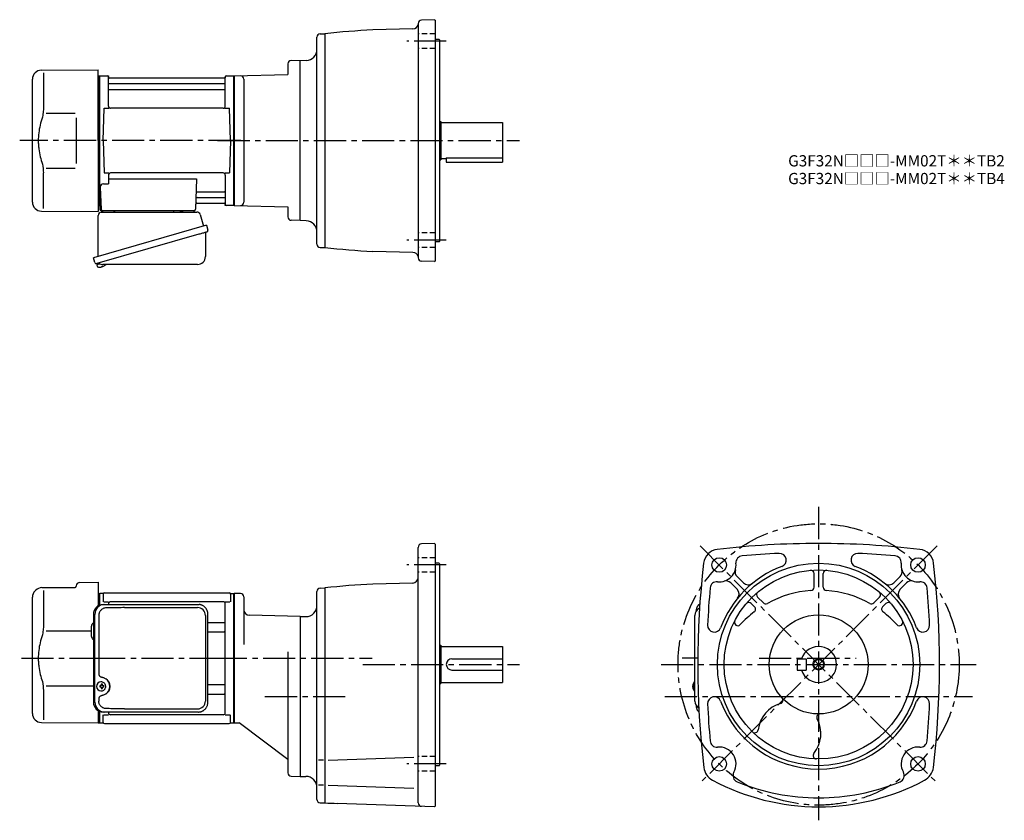
# Model space of a CAD drawing. Extents: x 101 to 976, y 54 to 766.
import ezdxf

# ---------------------------------------------------------------- set-up
doc = ezdxf.new("R2010")
doc.units = 0
doc.header["$LTSCALE"] = 3
doc.header["$MEASUREMENT"] = 0
for name, pattern in [('HIDDEN2', [4.7625, 3.175, -1.5875]), ('PHANTOM', [2.5, 1.25, -0.25, 0.25, -0.25, 0.25, -0.25]), ('sekkei(A2)', [14.2875, 9.525, -1.5875, 1.5875, -1.5875]), ('sekkei_H', [2.38125, 1.5875, -0.79375])]:
    doc.linetypes.add(name, pattern=pattern)
doc.layers.get('0').update_dxf_attribs({"linetype": 'CONTINUOUS'})
for name, color, linetype in [('CENTER', 3, 'sekkei(A2)'), ('HIDS', 1, 'HIDDEN2'), ('HOJO', 4, 'CONTINUOUS'), ('PHANTOM', 2, 'PHANTOM')]:
    doc.layers.add(name, color=color, linetype=linetype)
doc.layers.add('TITLE', color=4, linetype='CONTINUOUS', plot=False)
doc.styles.get("Standard").update_dxf_attribs({"font": 'simplex.shx', "bigfont": 'extfont.shx'})

msp = doc.modelspace()

# ---------------------------------------------------------------- linework, layer by layer
for p, q in [((455, 762.38), (455, 554.22)), ((469.5, 765.78), (457.9, 765.38)), ((469.5, 765.78), (470, 765.3)), ((470, 765.3), (470, 551.3)), ((367.92, 753.19), (372, 753.3)), ((372, 753.3), (372, 563.3)), ((450.36, 757.67), (414.69, 756.73)), ((365, 566.41), (365, 750.19)), ((473.5, 748.3), (470, 748.3)), ((473.5, 748.3), (474, 747.8)), ((474, 747.8), (474, 568.8)), ((350, 729.3), (342.08, 729.51)), ((355.35, 729.49), (350, 729.3)), ((350, 587.3), (350, 729.3)), ((119.93, 720.95), (170.5, 721.3)), ((121.72, 718.65), (121.72, 686.88)), ((170.5, 658.3), (170.5, 721.3)), ((339, 726.51), (339, 717.04)), ((112, 603.65), (112, 712.95)), ((170.5, 715.77), (171.3, 715.79)), ((171.3, 715.79), (171.5, 715.6)), ((171.8, 715.8), (171.5, 715.63)), ((171.5, 600.97), (171.5, 715.63)), ((171.5, 715.6), (171.5, 658.3)), ((171.5, 715.6), (171.5, 601)), ((171.8, 715.8), (178.66, 715.8)), ((171.8, 600.8), (171.8, 715.8)), ((179.5, 689.05), (179.5, 715.14)), ((179.65, 714.97), (179.78, 714.21)), ((282.73, 713.8), (180.27, 713.8)), ((283.35, 714.97), (283.22, 714.21)), ((283.5, 689.05), (283.5, 715.14)), ((284.34, 715.8), (291.2, 715.8)), ((291.2, 715.8), (291.5, 715.63)), ((291.2, 600.8), (291.2, 715.8)), ((291.5, 715.8), (339, 717.04)), ((291.5, 715.8), (291.5, 600.8)), ((291.5, 715.63), (291.5, 600.97)), ((300, 712.94), (300, 603.66)), ((180, 708.97), (283, 708.97)), ((180, 703.73), (283, 703.73)), ((175, 658.3), (175.75, 687.05)), ((175.75, 687.05), (179.8, 687.05)), ((281.5, 687.05), (181.5, 687.05)), ((283.2, 687.05), (287.25, 687.05)), ((288, 658.3), (287.25, 687.05)), ((124.27, 682.67), (150, 682.7)), ((474, 675.3), (475, 675.3)), ((475, 675.3), (475, 641.3)), ((475, 674.3), (530, 674.3)), ((530, 674.3), (530, 639.3)), ((170.5, 658.3), (170.5, 595.3)), ((171.5, 601), (171.5, 658.3)), ((175, 658.3), (175.75, 629.55)), ((288, 658.3), (287.25, 629.55)), ((474, 641.3), (475, 641.3)), ((475, 642.3), (480, 642.3)), ((480, 643.1), (480, 639.3)), ((480, 643.1), (530, 643.1)), ((480, 639.3), (530, 639.3)), ((124.27, 633.94), (150, 633.89)), ((121.72, 597.95), (121.72, 629.72)), ((175.75, 629.55), (179.8, 629.55)), ((179.5, 627.55), (179.5, 619.93)), ((179.5, 624.51), (257.99, 624.51)), ((281.5, 629.55), (181.5, 629.55)), ((257.99, 624.51), (257.03, 597.27)), ((283.2, 629.55), (287.25, 629.55)), ((283.5, 627.55), (283.5, 601.46)), ((172.28, 616.83), (172.97, 597.27)), ((175.28, 619.93), (179.5, 619.93)), ((258.61, 612.87), (283, 612.87)), ((258.36, 607.63), (283, 607.63)), ((119.93, 595.65), (170.5, 595.3)), ((170.5, 600.83), (171.3, 600.81)), ((171.3, 600.81), (171.5, 601)), ((171.8, 600.8), (171.5, 600.97)), ((172.84, 600.8), (171.8, 600.8)), ((172, 600.8), (172, 597.3)), ((173, 596.3), (256.03, 596.3)), ((174.94, 596.3), (184.06, 596.3)), ((245.94, 596.3), (255.06, 596.3)), ((258.19, 602.8), (282.73, 602.8)), ((283.35, 601.63), (283.22, 602.39)), ((291, 600.8), (284.34, 600.8)), ((291, 600.8), (291.2, 600.8)), ((291.2, 600.8), (291.5, 600.97)), ((291.5, 600.8), (339, 599.56)), ((339, 599.56), (339, 590.51)), ((350, 587.3), (341.92, 587.51)), ((355.35, 587.11), (350, 587.3)), ((367.92, 563.41), (372, 563.3)), ((473.5, 568.3), (470, 568.3)), ((473.5, 568.3), (474, 568.8)), ((450.36, 558.93), (414.69, 559.87)), ((169.12, 549.03), (169.4, 548.07)), ((171.92, 548.79), (169.19, 548.01)), ((169.19, 548.01), (169.62, 546.53)), ((171.89, 545.88), (171.89, 545.9)), ((173.37, 546.07), (173.04, 545.97)), ((173.3, 546.31), (173.37, 546.07)), ((174.36, 546.35), (174.29, 546.59)), ((174.7, 546.45), (174.36, 546.35)), ((175.71, 547), (175.72, 546.98)), ((469.5, 550.82), (457.9, 551.22)), ((469.5, 550.82), (470, 551.3)), ((469.5, 300.28), (457.9, 299.88)), ((469.5, 300.28), (470, 299.8)), ((470, 299.8), (470, 66.8)), ((455, 69.72), (455, 296.88)), ((473.5, 282.8), (470, 282.8)), ((473.5, 282.8), (474, 282.3)), ((474, 282.3), (474, 103.3)), ((807, 261.55), (807, 273.5)), ((815, 261.55), (815, 273.5)), ((151, 262.66), (151, 262.3)), ((153.97, 265.66), (170.5, 265.8)), ((170.5, 265.8), (170.5, 244.89)), ((450.13, 265.16), (414.69, 264.23)), ((732.84, 265.3), (738.53, 259.62)), ((738.5, 270.96), (744.18, 265.27)), ((883.5, 270.96), (877.82, 265.27)), ((889.16, 265.3), (883.47, 259.62)), ((114.34, 258.14), (114.9, 258.7)), ((120.48, 261.04), (150.01, 261.3)), ((121.72, 258.65), (121.72, 226.88)), ((170.5, 255.77), (171.3, 255.79)), ((171.3, 255.79), (171.5, 255.6)), ((171.8, 255.8), (171.5, 255.63)), ((171.5, 255.63), (171.5, 245.4)), ((171.5, 255.6), (171.5, 245.4)), ((174.68, 255.8), (171.8, 255.8)), ((171.8, 245.52), (171.8, 255.8)), ((175, 255.3), (175, 248.52)), ((176, 256.3), (287, 256.3)), ((288, 255.3), (288, 248.52)), ((288.32, 255.8), (291.2, 255.8)), ((291.2, 255.8), (291.5, 255.63)), ((291.2, 140.8), (291.2, 255.8)), ((297, 255.8), (291.5, 255.8)), ((291.5, 255.8), (291.5, 140.8)), ((291.5, 140.97), (291.5, 255.63)), ((365, 72.91), (365, 257.69)), ((367.92, 260.69), (372, 260.8)), ((372, 260.8), (372, 69.8)), ((112, 149.24), (112, 252.49)), ((175.4, 248.52), (179.65, 248.52)), ((179.5, 246.1), (179.5, 246.52)), ((281.5, 248.52), (181.5, 248.52)), ((283.35, 248.52), (287.6, 248.52)), ((283.5, 150.08), (283.5, 246.52)), ((300, 252.8), (300, 210.55)), ((751.11, 247.03), (754.11, 244.03)), ((756.77, 252.69), (761.86, 247.59)), ((865.23, 252.69), (860.14, 247.59)), ((870.89, 247.03), (867.89, 244.03)), ((350, 235.3), (304.87, 236.48)), ((268.01, 230.18), (282.5, 230.18)), ((350, 235.3), (355, 235.3)), ((350, 235.3), (350, 93.3)), ((124.27, 222.67), (164.5, 222.71)), ((164.5, 217.77), (164.5, 226.83)), ((268.01, 221.71), (282.5, 221.71)), ((339, 204.05), (339, 96.51)), ((474, 209.8), (475, 209.8)), ((475, 209.8), (475, 175.8)), ((475, 208.8), (530, 208.8)), ((530, 208.8), (530, 176.8)), ((485, 197.8), (530, 197.8)), ((792, 197.8), (800, 197.8)), ((792, 197.8), (792, 187.8)), ((800, 197.8), (800, 187.8)), ((485, 187.8), (530, 187.8)), ((792, 187.8), (800, 187.8)), ((173.16, 177.29), (172.83, 177.29)), ((474, 175.8), (475, 175.8)), ((475, 176.8), (530, 176.8)), ((700.95, 177.27), (700.81, 177.3)), ((700.95, 177.3), (700.81, 177.3)), ((121.72, 169.72), (121.72, 143.54)), ((124.26, 173.94), (166.27, 173.86)), ((172.94, 173.8), (171.8, 173.8)), ((171.8, 172.77), (172.94, 172.77)), ((172.83, 169.29), (173.16, 169.29)), ((175.58, 173.8), (174.6, 173.8)), ((174.6, 172.77), (175.58, 172.77)), ((268.01, 174.89), (282.5, 174.89)), ((268.01, 166.42), (282.5, 166.42)), ((699.13, 173.82), (699.03, 173.82)), ((699.03, 172.79), (699.13, 172.79)), ((700.26, 173.82), (699.67, 173.82)), ((699.67, 172.79), (700.26, 172.79)), ((700.8, 169.3), (700.95, 169.33)), ((700.81, 169.3), (700.95, 169.3)), ((170.5, 151.71), (170.5, 140.8)), ((171.5, 141), (171.5, 151.2)), ((171.5, 151.2), (171.5, 140.97)), ((171.8, 140.8), (171.8, 151.08)), ((179.5, 150.08), (179.5, 150.5)), ((119.93, 141.24), (170.5, 140.8)), ((170.5, 140.83), (171.3, 140.81)), ((171.3, 140.81), (171.5, 141)), ((171.8, 140.8), (171.5, 140.97)), ((171.8, 140.8), (174.68, 140.8)), ((175, 141.3), (175, 148.08)), ((175.4, 148.08), (179.65, 148.08)), ((176, 140.3), (287, 140.3)), ((281.5, 148.08), (181.5, 148.08)), ((283.35, 148.08), (287.6, 148.08)), ((288, 141.3), (288, 148.08)), ((288.32, 140.8), (291.2, 140.8)), ((291.2, 140.8), (291.5, 140.97)), ((291.5, 140.8), (295.87, 140.8)), ((339, 108.3), (295.87, 140.8)), ((370.69, 107.62), (366.37, 107.62)), ((374.82, 107.62), (451.02, 110.28)), ((473.5, 102.8), (470, 102.8)), ((473.5, 102.8), (474, 103.3)), ((341.92, 93.51), (350, 93.3)), ((350, 93.3), (355, 93.3)), ((370.69, 85.47), (366.37, 85.47)), ((374.82, 85.47), (451.02, 82.81)), ((367.92, 69.91), (372, 69.8)), ((469.5, 66.32), (382.96, 69.34)), ((469.5, 66.32), (470, 66.8))]:
    msp.add_line(p, q)
at = {"color": 7, "linetype": 'Continuous', "lineweight": 25}
for p, q in [((151, 678.7), (151, 637.89)), ((237.7, 596.2), (243.3, 596.2)), ((237.7, 596.2), (237.7, 595.6)), ((243.3, 595.6), (243.3, 596.2)), ((170.5, 555.46), (170.5, 591.8)), ((173.32, 594.8), (258.23, 594.8)), ((261.12, 592.62), (264.05, 582.28)), ((266.72, 583.05), (166.27, 554.25)), ((266.72, 583.05), (267.96, 578.73)), ((259.86, 575.05), (169.12, 549.03)), ((265.82, 576.16), (265.82, 555.25)), ((167.51, 549.92), (166.27, 554.25)), ((258.82, 548.25), (174.61, 548.25)), ((174.73, 246.1), (175.97, 246.1)), ((175.97, 246.1), (259.51, 246.1)), ((259.51, 246.1), (260.21, 246.07)), ((166.27, 237.3), (166.27, 159.3)), ((167.51, 159.3), (167.51, 237.3)), ((193.72, 243.3), (258.82, 243.3)), ((268.01, 159.3), (268.01, 237.3)), ((170.95, 236.3), (170.95, 184.3)), ((265.82, 236.3), (265.82, 160.3)), ((700.95, 160.3), (700.95, 236.3)), ((170.95, 162.3), (170.95, 160.3)), ((175.97, 150.5), (174.73, 150.5)), ((259.51, 150.5), (175.97, 150.5)), ((193.72, 153.3), (258.82, 153.3))]:
    msp.add_line(p, q, dxfattribs=at)
msp.add_lwpolyline([(267.07, 577.12), (267.02, 577.1), (266.86, 577.06), (266.6, 576.98), (266.25, 576.88), (265.8, 576.75), (265.26, 576.6), (264.64, 576.42), (263.96, 576.22), (263.21, 576.01), (262.42, 575.78), (261.59, 575.55), (260.73, 575.3), (259.86, 575.05)], dxfattribs=at)
for points in [[(176.57, 175.36), (176.35, 175.69), (175.95, 176.17), (175.47, 176.58), (174.94, 176.9), (174.37, 177.13), (173.77, 177.26), (173.16, 177.28)], [(700.19, 176.99), (700.11, 176.9), (700, 176.76)], [(173.16, 169.29), (173.77, 169.32), (174.37, 169.44), (174.94, 169.67), (175.47, 169.99), (175.95, 170.4), (176.35, 170.88), (176.6, 171.27)], [(700, 169.84), (700.11, 169.7), (700.17, 169.62)], [(700.17, 169.62), (700.19, 169.61)]]:
    msp.add_lwpolyline(points)
for centre, radius in [((722.61, 281.19), 6.5), ((811, 192.8), 90), ((899.39, 281.19), 6.5), ((811, 192.8), 84), ((811, 192.8), 44), ((811, 192.8), 4.35), ((722.61, 104.41), 6.5), ((899.39, 104.41), 6.5)]:
    msp.add_circle(centre, radius)
for centre, radius, start, end in [((458, 762.38), 3, 92.00223, 180), ((368, 750.19), 3, 91.5, 180), ((455, -12.21), 770, 93.00113, 96.18809), ((450.23, 762.66), 5, 271.50079, 347.71381), ((355, 739.48), 10, 272.00128, 0), ((342, 726.51), 3, 88.50014, 180), ((120, 712.95), 8, 90.5, 180), ((178.66, 714.8), 1, 10, 90), ((180, 709.47), 0.5, 180, 270), ((180.27, 714.3), 0.5, 190, 270), ((282.73, 714.3), 0.5, 270, 350), ((283, 709.47), 0.5, 270, 360), ((284.34, 714.8), 1, 90, 170), ((297, 712.94), 3, 0, 91.50056), ((180, 703.23), 0.5, 90, 180), ((283, 703.23), 0.5, 360, 90), ((181.5, 689.05), 2, 180, 270), ((281.5, 689.05), 2, 270, 360), ((181.5, 627.55), 2, 90, 180), ((281.5, 627.55), 2, 0, 90), ((175.28, 616.93), 3, 90, 182), ((258.61, 613.87), 1, 178, 270), ((283, 613.37), 0.5, 270, 0), ((258.36, 606.63), 1, 90, 178), ((283, 607.13), 0.5, 0, 90), ((120, 603.65), 8, 180, 269.5), ((173, 597.3), 1, 180, 270), ((173.97, 597.3), 1, 182, 270), ((256.03, 597.3), 1, 270, 358), ((258.19, 601.8), 1, 90, 178), ((282.73, 602.3), 0.5, 10, 90), ((284.34, 601.8), 1, 190, 270), ((297, 603.66), 3, 268.50012, 0), ((342, 590.51), 3, 180, 268.50031), ((355, 577.12), 10, 0, 87.99872), ((368, 566.41), 3, 180, 268.5), ((455, 1328.81), 770, 263.81192, 266.99887), ((450.23, 553.94), 5, 17.40349, 88.49958), ((458, 554.22), 3, 180, 267.99777), ((169.96, 546.62), 0.36, 196.00429, 249.64592), ((172.1, 552.38), 6.5, 249.64592, 268.1417), ((172.1, 552.38), 6.48, 268.16915, 278.30752), ((171.83, 553.33), 7.18, 281.88998, 290.11859), ((172.1, 552.38), 6.48, 293.70105, 303.83942), ((172.1, 552.38), 6.5, 303.86687, 320.55917), ((458, 296.88), 3, 92, 180), ((811, -469.7), 770, 90, 96.71645), ((811, -469.7), 770, 83.28355, 90), ((722.68, 281.12), 14, 97.15169, 173.29069), ((743.51, 283.28), 6, 94.13142, 185.7193), ((811, -469.7), 762, 92.63464, 95.12226), ((776.25, 285.5), 6, 290.54623, 92.63489), ((845.75, 285.5), 6, 87.36511, 249.4538), ((811, -469.7), 762, 84.87774, 87.36536), ((878.49, 283.28), 6, 354.2807, 85.86858), ((899.32, 281.12), 14, 6.7093, 82.84831), ((1473.5, 192.8), 770, 173.29089, 186.8221), ((722.61, 281.19), 15, 264.28064, 5.71924), ((899.39, 281.19), 15, 174.28081, 275.71939), ((148.5, 192.8), 770, 353.1779, 6.70911), ((811, 192.8), 93, 110.5492, 159.4511), ((742.74, 275.2), 6, 163.43671, 225.0002), ((804, 273.5), 3, 0, 94.96397), ((818, 273.5), 3, 85.03603, 180), ((811, 192.8), 93, 20.54903, 69.45063), ((879.26, 275.2), 6, 314.99985, 16.56329), ((154, 262.66), 3, 90.5, 180), ((455, -504.71), 770, 93.00113, 96.18809), ((450, 270.16), 5, 271.50128, 0), ((720.52, 260.29), 6, 84.2803, 174.87849), ((728.6, 261.06), 6, 45.00098, 106.5603), ((748.43, 269.52), 6, 225.0004, 309.19879), ((873.57, 269.52), 6, 230.80119, 314.99963), ((893.4, 261.06), 6, 73.43965, 134.99899), ((901.48, 260.29), 6, 5.12152, 95.7197), ((120, 252.49), 8, 135, 180), ((120.55, 253.04), 8, 90.5, 135), ((150, 262.3), 1, 270.5, 0), ((174.68, 256.8), 1, 270, 311.40962), ((176, 255.3), 1, 90, 180), ((287, 255.3), 1, 0, 90), ((288.32, 256.8), 1, 228.59038, 270), ((297, 252.8), 3, 0, 90), ((368, 257.69), 3, 91.5, 180), ((1473.5, 192.8), 762, 174.87801, 177.3656), ((734.28, 255.37), 6, 320.79498, 45.00037), ((758.89, 254.81), 3, 130.04829, 225.0012), ((811, 164.3), 94.5, 94.1175, 118.83), ((804, 261.55), 3, 274.11853, 0), ((818, 261.55), 3, 180, 265.8815), ((811, 164.3), 94.5, 61.17004, 85.8825), ((863.11, 254.81), 3, 314.99881, 49.95169), ((887.72, 255.37), 6, 134.9996, 219.205), ((148.5, 192.8), 762, 2.63456, 5.12196), ((181.5, 246.52), 2, 90, 180), ((281.5, 246.52), 2, 0, 90), ((355, 245.3), 10, 270, 0), ((748.99, 244.91), 3, 45.00078, 139.96249), ((763.98, 249.71), 3, 225, 298.83029), ((858.01, 249.71), 3, 241.1697, 315.00005), ((873.01, 244.91), 3, 40.03746, 134.99921), ((305, 241.48), 5, 180, 268.49991), ((707.95, 236.3), 7, 113.87386, 180), ((811, 164.3), 94.5, 127.2478, 137.4596), ((751.99, 241.91), 3, 307.24811, 44.99995), ((870.01, 241.91), 3, 135, 232.75191), ((811, 164.3), 94.5, 42.54041, 52.75224), ((167.5, 226.83), 3, 114.15935, 180), ((282.5, 231.18), 1, 270, 0), ((718.3, 227.55), 6, 177.3658, 339.44791), ((739.16, 230.22), 3, 152.48981, 317.45959), ((882.84, 230.22), 3, 222.5404, 27.51021), ((903.7, 227.55), 6, 200.5495, 2.63479), ((282.5, 220.71), 1, 0, 90), ((167.5, 217.77), 3, 180, 245.84065), ((811, 192.8), 16, 198.21001, 161.78999), ((485, 192.8), 5, 90, 270), ((172.99, 173.29), 4, 92.17585, 267.82415), ((173.69, 162.28), 13, 87.84144, 92.15856), ((153.78, 173.35), 19.52, 2.36893, 5.6557), ((154.76, 173.35), 19.52, 2.36893, 5.6557), ((282.5, 175.89), 1, 270, 0), ((705.51, 173.3), 6.5, 147.87968, 212.12032), ((705.95, 173.31), 6.77, 162.99889, 172.68533), ((699.64, 173.92), 1.37, 83.31337, 96.68663), ((706.27, 173.31), 6.77, 162.99889, 172.68533), ((700.54, 176.65), 0.486, 131.87914, 136.24102), ((215.37, 173.29), 43.57, 179.32277, 180.67723), ((173.8, 173.32), 0.986, 122.1469, 150.73824), ((173.8, 173.25), 0.986, 209.26176, 237.8531), ((153.78, 173.23), 19.52, 354.3443, 357.63107), ((173.69, 184.29), 13, 267.84144, 272.15856), ((154.76, 173.23), 19.52, 354.3443, 357.63107), ((173.74, 173.32), 0.986, 29.26176, 57.8531), ((173.74, 173.25), 0.986, 302.1469, 330.73824), ((166.44, 173.29), 9.15, 356.77493, 3.22507), ((282.5, 165.42), 1, 0, 90), ((705.5, 173.3), 6.5, 175.45341, 184.54659), ((700.41, 173.61), 1.29, 154.59503, 171.00138), ((700.41, 172.99), 1.29, 188.99862, 205.40497), ((705.95, 173.29), 6.77, 187.31467, 197.00111), ((699.64, 172.68), 1.37, 263.31337, 276.68663), ((698.39, 173.61), 1.29, 8.99862, 25.40497), ((698.39, 172.99), 1.29, 334.59503, 351.00138), ((706.27, 173.29), 6.77, 187.31467, 197.00111), ((709.25, 173.3), 9.01, 176.72211, 183.27789), ((707.95, 160.3), 7, 180, 240.14091), ((718.3, 158.05), 6, 20.54613, 182.63451), ((1473.5, 192.8), 762, 182.6346, 185.1221), ((811, 192.8), 93, 200.5493, 339.4509), ((785, 131.3), 28, 106.2356, 173.0928), ((776.33, 161.06), 3, 286.23401, 42.46988), ((903.7, 158.05), 6, 357.36551, 159.4512), ((148.5, 192.8), 762, 354.8779, 357.36539), ((120, 149.24), 8, 180, 269.5), ((181.5, 150.08), 2, 180, 270), ((281.5, 150.08), 2, 270, 0), ((174.68, 139.8), 1, 48.59038, 90), ((176, 141.3), 1, 180, 270), ((287, 141.3), 1, 270, 0), ((288.32, 139.8), 1, 90, 131.40962), ((785, 131.3), 28, 321.07373, 27.93074), ((812.39, 145.82), 3, 91.68826, 207.931), ((754.22, 135.03), 3, 225.5036, 353.09351), ((720.52, 125.31), 6, 185.1219, 275.71619), ((901.48, 125.31), 6, 264.28381, 354.87813), ((722.61, 104.41), 15, 330.36841, 95.71606), ((899.39, 104.41), 15, 84.28394, 209.63161), ((809.12, 111.82), 3, 141.0734, 268.67319), ((342, 96.51), 3, 180, 268.50049), ((723.85, 103.12), 15, 186.8219, 241.8938), ((740.86, 94.03), 6, 150.36819, 247.84731), ((881.14, 94.03), 6, 292.15269, 29.63179), ((898.15, 103.12), 15, 298.1062, 353.1781), ((355, 83.3), 10, 0, 90), ((811, 266.3), 200, 241.8938, 270), ((811, 266.3), 192, 247.8474, 270), ((811, 266.3), 200, 270, 298.1062), ((811, 266.3), 192, 270, 292.15256), ((368, 72.91), 3, 180, 268.50085), ((409.83, 838.87), 770, 267.18411, 268.00034), ((458, 69.72), 3, 180, 268.00034)]:
    msp.add_arc(centre, radius, start, end)
for centre, radius, start, end in [((173, 596.77), 2, 275.73917, 346.26282), ((186, 596.8), 2, 194.47751, 270), ((236.9, 595.6), 0.8, 270, 0), ((244.1, 595.6), 0.8, 180, 267.22448), ((244, 596.8), 2, 270, 345.52249), ((257, 596.8), 2, 194.47751, 270), ((173.5, 591.8), 3, 95.73917, 180), ((258.23, 591.8), 3, 15.82353, 90), ((266.71, 578.37), 1.3, 286, 16), ((266.62, 576.16), 0.8, 106, 180), ((258.82, 555.25), 7, 270, 0), ((168.76, 550.28), 1.3, 196, 286), ((170.53, 548.6), 0.8, 58.46656, 106), ((174.61, 555.25), 7, 238.46656, 270), ((174.91, 237.47), 8.63, 91.15389, 181.1092), ((176.15, 237.47), 8.63, 91.15394, 181.10915), ((258.82, 236.3), 7, 0, 90), ((172.65, 173.3), 8.15, 303.5537, 56.4463), ((174.91, 159.13), 8.63, 178.8908, 268.84611), ((176.15, 159.13), 8.63, 178.89085, 268.84606), ((258.82, 160.3), 7, 270, 0), ((258.82, 160.3), 7, 270, 0)]:
    msp.add_arc(centre, radius, start, end, dxfattribs=at)
for centre, major_axis, ratio, start_param, end_param in [((193.72, 236.3), (27.2, 0), 0.257336, 1.570796, 1.677697), ((172.64, 173.3), (8.56, 0), 0.934633, 5.268129, 7.298241)]:
    msp.add_ellipse(centre, major_axis=major_axis, ratio=ratio, start_param=start_param, end_param=end_param, dxfattribs=at)
at = {"color": 7, "linetype": 'Continuous', "lineweight": 25, "extrusion": (0, 0, -1)}
msp.add_ellipse((193.72, 160.3), major_axis=(27.2, 0), ratio=0.257336, start_param=1.570796, end_param=1.677697, dxfattribs=at)
for points, knots in [([(121.72, 686.88), (121.71, 686.08), (121.68, 685.25), (121.56, 683.59), (121.48, 682.77), (121.26, 681.13), (121.12, 680.3), (120.93, 679.34), (120.9, 679.2), (120.88, 679.06)], [0.0002013, 0.0002013, 0.0002013, 0.0002013, 0.3230943, 0.3230943, 0.6260446, 0.6260446, 0.9289949, 0.9289949, 0.9788862, 0.9788862, 0.9788862, 0.9788862]), ([(120.88, 679.06), (120.08, 676.76), (119.39, 674.43), (118.29, 669.8), (117.88, 667.51), (117.31, 662.87), (117.17, 660.52), (117.18, 656.94), (117.22, 655.73), (117.38, 653.32), (117.5, 652.13), (117.96, 648.58), (118.41, 646.24), (119.51, 641.77), (120.15, 639.64), (120.88, 637.54)], [0.0043765, 0.0043765, 0.0043765, 0.0043765, 0.1757485, 0.1757485, 0.3398793, 0.3398793, 0.5040101, 0.5040101, 0.5877582, 0.5877582, 0.6715064, 0.6715064, 0.8390026, 0.8390026, 0.9956241, 0.9956241, 0.9956241, 0.9956241]), ([(705.34, 246.07), (705.33, 246.07), (705.16, 246.04), (704.85, 245.95), (704.45, 245.76), (704.09, 245.52), (703.77, 245.22), (703.47, 244.86), (703.19, 244.42), (702.92, 243.89), (702.67, 243.27), (702.47, 242.57), (702.34, 242.05), (702.28, 241.77), (702.28, 241.74), (702.28, 241.74), (702.28, 241.74), (702.28, 241.74), (702.17, 241.12), (702.05, 240.5), (701.94, 239.89)], [0.061454, 0.061454, 0.061454, 0.061454, 0.068906, 0.139476, 0.209438, 0.280718, 0.355628, 0.437237, 0.529585, 0.636589, 0.756203, 0.875311, 0.98934, 1, 1, 1, 1, 1, 1, 1.268665, 1.268665, 1.268665, 1.268665]), ([(120.88, 219.06), (120.08, 216.76), (119.39, 214.43), (118.29, 209.8), (117.88, 207.51), (117.31, 202.87), (117.17, 200.52), (117.18, 196.94), (117.22, 195.73), (117.38, 193.32), (117.5, 192.13), (117.96, 188.58), (118.41, 186.24), (119.51, 181.77), (120.15, 179.64), (120.88, 177.54)], [0.0043765, 0.0043765, 0.0043765, 0.0043765, 0.1757485, 0.1757485, 0.3398793, 0.3398793, 0.5040101, 0.5040101, 0.5877582, 0.5877582, 0.6715064, 0.6715064, 0.8390026, 0.8390026, 0.9956241, 0.9956241, 0.9956241, 0.9956241]), ([(121.72, 226.88), (121.71, 226.08), (121.68, 225.25), (121.56, 223.59), (121.48, 222.77), (121.26, 221.13), (121.12, 220.3), (120.93, 219.34), (120.9, 219.2), (120.88, 219.06)], [0.0002013, 0.0002013, 0.0002013, 0.0002013, 0.3230943, 0.3230943, 0.6260446, 0.6260446, 0.9289949, 0.9289949, 0.9788862, 0.9788862, 0.9788862, 0.9788862]), ([(177.13, 173.29), (177.13, 173.4), (177.12, 173.7), (177.05, 174.21), (176.87, 174.78), (176.71, 175.16), (176.59, 175.34), (176.58, 175.35)], [0, 0, 0, 0, 0.150921, 0.427022, 0.703322, 0.979579, 1, 1, 1, 1]), ([(700.81, 177.29), (700.74, 177.29), (700.58, 177.28), (700.38, 177.18), (700.28, 177.08), (700.23, 177.04), (700.23, 177.03), (700.22, 177.03), (700.21, 177.02)], [0, 0, 0, 0, 0.329406, 0.709553, 1, 1, 1, 1.048572, 1.048572, 1.048572, 1.048572]), ([(176.61, 171.28), (176.63, 171.3), (176.75, 171.49), (176.9, 171.89), (177.07, 172.46), (177.13, 172.93), (177.13, 173.21), (177.13, 173.29)], [0, 0, 0, 0, 0.037796, 0.322008, 0.606449, 0.891076, 1, 1, 1, 1]), ([(700.19, 169.61), (700.2, 169.6), (700.2, 169.59), (700.21, 169.58), (700.22, 169.57), (700.28, 169.49), (700.43, 169.4), (700.63, 169.3), (700.76, 169.31), (700.8, 169.31)], [-0.057331, -0.057331, -0.057331, -0.057331, 0, 0, 0, 0.04709, 0.447062, 0.808158, 1, 1, 1, 1]), ([(701.84, 156.89), (701.98, 156.21), (702.13, 155.53), (702.28, 154.85), (702.33, 154.62), (702.43, 154.15), (702.63, 153.48), (702.86, 152.83), (703.14, 152.26), (703.45, 151.77), (703.77, 151.38), (704.11, 151.06), (704.42, 150.86), (704.6, 150.77), (704.65, 150.75)], [-0.308501, -0.308501, -0.308501, -0.308501, 0, 0, 0, 0.103357, 0.215357, 0.331905, 0.455265, 0.558115, 0.645908, 0.724824, 0.798509, 0.824276, 0.824276, 0.824276, 0.824276])]:
    msp.add_open_spline(points, degree=3, knots=knots)
for points in [[(120.88, 637.54), (121.43, 634.85), (121.71, 632.15), (121.72, 629.72)], [(120.88, 177.54), (121.43, 174.85), (121.71, 172.15), (121.72, 169.72)]]:
    msp.add_open_spline(points, degree=3)
at = {"color": 7, "linetype": 'Continuous', "lineweight": 25}
for points, knots in [([(268.01, 237.3), (268.01, 237.47), (268, 237.94), (267.92, 238.7), (267.74, 239.58), (267.47, 240.44), (267.12, 241.26), (266.69, 242.05), (266.18, 242.78), (265.61, 243.46), (264.97, 244.07), (264.27, 244.61), (263.53, 245.07), (262.74, 245.46), (261.92, 245.75), (261.08, 245.97), (260.5, 246.04), (260.22, 246.07)], [0, 0, 0, 0, 0.038882, 0.107736, 0.176615, 0.245487, 0.314345, 0.38318, 0.451984, 0.520748, 0.589465, 0.658131, 0.726742, 0.795298, 0.8638, 0.932254, 1, 1, 1, 1]), ([(177.62, 243.07), (177.1, 243.03), (176.19, 242.95), (174.96, 242.51), (173.91, 241.93), (172.99, 241.18), (172.21, 240.28), (171.6, 239.27), (171.21, 238.24), (170.99, 237.25), (170.97, 236.62), (170.95, 236.3)], [0, 0, 0, 0, 0.150265, 0.264224, 0.378167, 0.491659, 0.605126, 0.714377, 0.823608, 0.911806, 1, 1, 1, 1]), ([(190.82, 243.26), (190.3, 243.25), (187.72, 243.18), (183.32, 243.1), (179.44, 243.08), (177.62, 243.07)], [0, 0, 0, 0, 0.117474, 0.587379, 1, 1, 1, 1]), ([(170.95, 184.3), (170.97, 184.11), (171, 183.72), (171.22, 183.18), (171.55, 182.71), (172.03, 182.27), (172.65, 181.9), (173.39, 181.61), (173.9, 181.47), (174.15, 181.4)], [0, 0, 0, 0, 0.121626, 0.241326, 0.365072, 0.487329, 0.656925, 0.827545, 1, 1, 1, 1]), ([(174.15, 181.4), (174.47, 181.3), (175.15, 181.11), (176.16, 180.68), (176.83, 180.29), (177.16, 180.1)], [0, 0, 0, 0, 0.297898, 0.646887, 1, 1, 1, 1]), ([(177.16, 166.5), (176.88, 166.34), (176.27, 165.97), (175.26, 165.53), (174.52, 165.31), (174.15, 165.2)], [0, 0, 0, 0, 0.297985, 0.647065, 1, 1, 1, 1]), ([(174.15, 165.2), (173.9, 165.13), (173.39, 164.99), (172.65, 164.7), (172.03, 164.33), (171.55, 163.89), (171.22, 163.42), (171, 162.88), (170.97, 162.49), (170.95, 162.3)], [0, 0, 0, 0, 0.172446, 0.343066, 0.512671, 0.634918, 0.758673, 0.878368, 1, 1, 1, 1]), ([(177.62, 153.53), (177.1, 153.57), (176.19, 153.65), (174.96, 154.09), (173.91, 154.67), (172.99, 155.42), (172.21, 156.32), (171.6, 157.33), (171.21, 158.36), (170.99, 159.35), (170.97, 159.98), (170.95, 160.3)], [0, 0, 0, 0, 0.150265, 0.264224, 0.378167, 0.491659, 0.605126, 0.714377, 0.823608, 0.911806, 1, 1, 1, 1]), ([(259.51, 150.5), (259.67, 150.5), (260.13, 150.51), (260.87, 150.6), (261.71, 150.79), (262.54, 151.06), (263.33, 151.42), (264.09, 151.87), (264.8, 152.39), (265.45, 152.98), (266.04, 153.64), (266.56, 154.36), (267.01, 155.12), (267.38, 155.94), (267.68, 156.78), (267.88, 157.66), (268, 158.5), (268.01, 159.05), (268.01, 159.3)], [0, 0, 0, 0, 0.037051, 0.101745, 0.166453, 0.23117, 0.295907, 0.360675, 0.425483, 0.490336, 0.555238, 0.62019, 0.685191, 0.750238, 0.815327, 0.880453, 0.945609, 1, 1, 1, 1]), ([(190.82, 153.34), (190.3, 153.35), (187.72, 153.42), (183.32, 153.5), (179.44, 153.52), (177.62, 153.53)], [0, 0, 0, 0, 0.117474, 0.587379, 1, 1, 1, 1])]:
    msp.add_open_spline(points, degree=3, knots=knots, dxfattribs=at)
msp.add_open_spline([(700.95, 236.3), (700.95, 236.3), (700.95, 236.3), (700.95, 236.3)], degree=3, dxfattribs=at)
at = {"layer": 'CENTER'}
for p, q in [((480, 746.69), (445, 746.69)), ((179.19, 715.8), (179.5, 715.8)), ((179.5, 715.8), (179.55, 715.5)), ((297.14, 658.3), (100.66, 658.3)), ((276.57, 658.3), (545, 658.3)), ((283.5, 600.8), (283.45, 601.1)), ((283.81, 600.8), (283.5, 600.8)), ((480, 569.91), (445, 569.91)), ((811, 332.8), (811, 54.3)), ((916.29, 298.09), (704.98, 86.78)), ((705.71, 298.09), (917.02, 86.78)), ((480, 281.19), (445, 281.19)), ((102.16, 198.3), (177.79, 198.3)), ((166, 198.3), (300.64, 198.3)), ((274.19, 198.3), (414.13, 198.3)), ((405.75, 192.8), (545, 192.8)), ((671, 192.8), (951, 192.8)), ((703.52, 198.3), (689.81, 198.3)), ((758.02, 198.3), (844.36, 198.3)), ((318.75, 164.3), (392.59, 164.3)), ((674.29, 164.3), (947.71, 164.3)), ((480, 104.41), (445, 104.41))]:
    msp.add_line(p, q, dxfattribs=at)
msp.add_circle((811, 192.8), 125, dxfattribs=at)
at = {"layer": 'HIDS', "linetype": 'sekkei_H'}
for p, q in [((470, 753.19), (455, 753.19)), ((470, 740.19), (455, 740.19)), ((470, 576.41), (455, 576.41)), ((470, 563.41), (455, 563.41)), ((470, 287.69), (455, 287.69)), ((470, 274.69), (455, 274.69)), ((470, 110.91), (455, 110.91)), ((470, 97.91), (455, 97.91))]:
    msp.add_line(p, q, dxfattribs=at)
at = {"layer": 'HOJO'}
msp.add_circle((811, 192.8), 5, dxfattribs=at)
at = {"layer": 'PHANTOM'}
for p, q in [((171.3, 715.79), (171.5, 715.8)), ((171.5, 715.8), (171.5, 715.6)), ((171.3, 600.81), (171.5, 600.8)), ((171.5, 600.8), (171.5, 601))]:
    msp.add_line(p, q, dxfattribs=at)

# ---------------------------------------------------------------- texts
at = {"layer": 'TITLE'}
for s, p in [('G3F32N□□□-MM02T＊＊TB2', (783.9, 635.38)), ('G3F32N□□□-MM02T＊＊TB4', (783.9, 619.63))]:
    msp.add_text(s, height=10, dxfattribs=at).set_placement(p)

doc.saveas('drawing.dxf')
